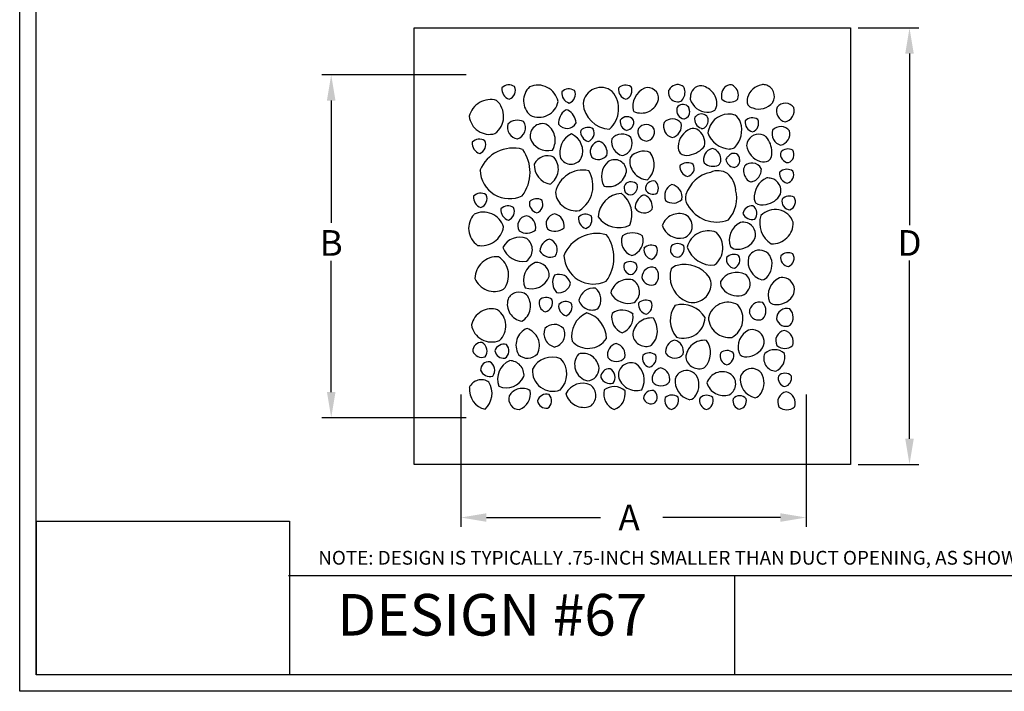
# Model space of a CAD drawing. Extents: x 29 to 251, y -20 to 10.
# Drawn here: x 218 to 237, y -20 to -7 of the extents above; entities that cross this region are included whole.
import ezdxf

# ---------------------------------------------------------------- set-up
doc = ezdxf.new("R2010")
doc.units = 0
doc.header["$MEASUREMENT"] = 0
doc.layers.get('0').update_dxf_attribs({"linetype": 'CONTINUOUS'})
doc.styles.add('GARAMOND', font='GARA.TTF')
picture_1 = doc.add_image_def('image1.jpg', size_in_pixel=(511, 310))

# ---------------------------------------------------------------- blocks, each defined once
blk = doc.blocks.new('A$C25122')
for p, q in [((-4.25, 4.25), (4.25, 4.25)), ((-4.25, -4.25), (-4.25, 4.25)), ((4.25, 4.25), (4.25, -4.25)), ((4.25, -4.25), (-4.25, -4.25))]:
    blk.add_line(p, q)
at = {"color": 0}
blk.add_line((-1.407, -2.801), (-1.407, -2.801), dxfattribs=at)
for centre, radius, start, end in [((-2.341, 3.059), 0.201, 173.201, 253.9705), ((-2.401, 2.945), 0.196, 56.9718, 135.2839), ((-2.457, 3.034), 0.179, 289.7723, 24.9583), ((-1.742, 2.832), 0.376, 133.8755, 228.8321), ((-1.84, 2.734), 0.403, 12.3783, 113.7826), ((-0.611, 2.741), 0.35, 51.2489, 174.1806), ((-0.07, 3.056), 0.201, 173.201, 253.9705), ((-0.13, 2.942), 0.196, 56.9718, 135.2839), ((-0.186, 3.03), 0.179, 289.7723, 24.9583), ((0.394, 2.73), 0.383, 114.1079, 195.7518), ((0.299, 2.878), 0.211, 354.4149, 106.8007), ((0.883, 2.957), 0.19, 61.5402, 151.9444), ((0.921, 3.037), 0.101, 15.4797, 59.0272), ((1.339, 2.917), 0.206, 73.9971, 173.3985), ((1.241, 2.715), 0.429, 34.4566, 68.843), ((1.939, 2.944), 0.205, 103.506, 183.9867), ((1.905, 3.034), 0.11, 53.4426, 97.2775), ((1.83, 2.933), 0.236, 345.2261, 53.4426), ((2.59, 2.788), 0.364, 101.1509, 162.8544), ((2.542, 2.931), 0.216, 76.7077, 95.7629), ((2.538, 2.918), 0.23, 329.6616, 76.7077), ((-1.173, 2.982), 0.201, 173.201, 253.9705), ((-1.234, 2.868), 0.196, 56.9718, 135.2839), ((-1.289, 2.957), 0.179, 289.7723, 24.9583), ((-0.794, 2.674), 0.527, 311.4288, 40.2243), ((0.809, 2.996), 0.107, 151.9444, 191.517), ((0.882, 2.991), 0.178, 185.2166, 269.4219), ((0.79, 3.001), 0.237, 316.8734, 15.4797), ((2.029, 2.837), 0.901, 173.3985, 178.1976), ((1.345, 2.787), 0.302, 336.5755, 34.4566), ((3.48, 3.051), 1.749, 183.9867, 186.1697), ((2.498, 2.834), 0.263, 166.3614, 197.4965), ((-2.759, 2.424), 0.432, 74.574, 165.6246), ((-2.926, 2.529), 0.419, 306.7218, 47.8457), ((-1.82, 2.89), 0.38, 243.535, 349.5615), ((-0.418, 2.822), 0.543, 184.7627, 267.0153), ((0.175, 2.936), 0.344, 244.3443, 346.6979), ((0.944, 2.665), 0.0779, 135.9613, 167.7164), ((0.889, 2.93), 0.117, 265.8233, 308.9268), ((0.988, 2.623), 0.138, 37.6184, 135.9613), ((0.885, 2.612), 0.232, 3.7418, 24.1771), ((1.467, 2.959), 0.35, 195.4165, 267.9099), ((1.902, 3.06), 0.254, 230.6055, 295.5684), ((1.965, 2.927), 0.108, 295.5684, 329.4318), ((2.412, 2.904), 0.223, 222.1534, 252.3678), ((2.463, 3.023), 0.352, 250.2941, 320.9783), ((3.036, 2.64), 0.229, 162.0322, 254.3476), ((2.979, 2.568), 0.215, 37.9026, 138.4772), ((2.926, 2.644), 0.229, 282.0845, 14.2953), ((-2.783, 2.574), 0.396, 186.2603, 285.9028), ((-1.124, 2.393), 0.313, 125.3092, 183.6429), ((-1.283, 2.598), 0.0548, 63.5736, 113.3624), ((-1.39, 2.383), 0.295, 3.5964, 63.5736), ((-0.104, 2.363), 0.159, 36.516, 145.5563), ((1.032, 2.645), 0.168, 167.7164, 259.4266), ((0.976, 2.618), 0.142, 285.0663, 3.7418), ((1.406, 2.479), 0.194, 169.7967, 251.1156), ((1.477, 2.244), 0.375, 129.1215, 134.2568), ((1.343, 2.423), 0.152, 45.3669, 132.3171), ((1.299, 2.448), 0.179, 306.1885, 20.7316), ((1.369, 2.449), 0.115, 32.661, 45.8041), ((1.464, 2.886), 0.278, 267.9099, 300.9114), ((1.876, 2.176), 0.397, 71.4998, 154.4122), ((1.588, 2.679), 0.0369, 300.9114, 339.6556), ((1.852, 2.33), 0.268, 16.9725, 55.9737), ((2.337, 2.304), 0.196, 56.9718, 135.2839), ((-2.203, 2.318), 0.231, 164.6339, 260.6934), ((-2.238, 2.183), 0.271, 63.7614, 133.7816), ((-2.306, 2.304), 0.225, 287.1111, 33.0192), ((-1.747, 2.141), 0.246, 75.0066, 186.8447), ((-1.869, 2.062), 0.367, 328.9435, 59.63), ((-1.274, 2.497), 0.203, 217.4702, 331.9649), ((-0.866, 2.118), 0.196, 56.9718, 135.2839), ((-0.063, 2.424), 0.174, 170.6653, 253.6913), ((-0.132, 2.416), 0.161, 276.9783, 14.6796), ((0.269, 2.195), 0.176, 28.124, 147.4313), ((0.837, 2.337), 0.229, 162.0322, 254.3476), ((0.78, 2.265), 0.215, 37.9026, 138.4772), ((0.727, 2.341), 0.229, 282.0845, 14.2953), ((1.006, 2.504), 0.0236, 259.4266, 287.5863), ((1.366, 2.362), 0.0707, 251.1156, 303.0221), ((2.106, 2.066), 0.652, 154.4122, 167.6293), ((1.634, 2.264), 0.496, 316.6072, 16.9725), ((2.397, 2.418), 0.201, 173.201, 253.9705), ((2.281, 2.393), 0.179, 289.7723, 24.9583), ((2.892, 2.116), 0.215, 37.9026, 138.4772), ((-1.643, 2.227), 0.367, 198.4186, 284.0636), ((-1.022, 1.83), 0.392, 114.8432, 196.9453), ((-1.328, 1.853), 0.361, 337.2452, 67.0472), ((-0.806, 2.232), 0.201, 173.201, 253.9705), ((-0.922, 2.206), 0.179, 289.7723, 24.9583), ((-0.202, 1.921), 0.262, 47.8007, 139.2837), ((-0.25, 2.006), 0.249, 283.8424, 26.062), ((0.283, 2.223), 0.175, 157.6789, 267.1203), ((0.253, 2.226), 0.179, 276.8363, 16.7682), ((1.281, 1.922), 0.391, 112.278, 176.8038), ((1.185, 2.109), 0.183, 66.3297, 106.7139), ((1.107, 2.011), 0.306, 348.7313, 60.2897), ((1.914, 2.365), 0.473, 199.7345, 267.2175), ((2.462, 1.947), 0.234, 66.5287, 162.7374), ((2.522, 2.053), 0.114, 40.8312, 73.3907), ((2.275, 1.839), 0.441, 359.4685, 40.8312), ((2.949, 2.188), 0.229, 162.0322, 254.3476), ((2.839, 2.192), 0.229, 282.0845, 14.2953), ((-2.918, 2.001), 0.201, 173.201, 253.9705), ((-2.979, 1.888), 0.196, 56.9718, 135.2839), ((-3.034, 1.976), 0.179, 289.7723, 24.9583), ((-0.618, 1.842), 0.202, 115.2516, 209.0645), ((-0.653, 1.952), 0.0887, 58.7879, 125.0985), ((-0.732, 1.821), 0.242, 350.9773, 58.7879), ((-0.129, 2.035), 0.278, 168.1753, 257.2162), ((1.097, 1.933), 0.206, 176.8038, 215.6205), ((1.03, 2.249), 0.481, 279.7574, 321.674), ((1.899, 2.062), 0.169, 267.2175, 304.4867), ((4.227, 1.399), 2.083, 162.7374, 164.3052), ((2.609, 2.025), 0.393, 189.2221, 252.9299), ((-2.326, 1.22), 0.691, 74.0646, 158.1788), ((-2.761, 1.438), 0.768, 323.5824, 35.517), ((-1.651, 1.471), 0.29, 64.5596, 153.6941), ((-1.795, 1.502), 0.354, 304.0417, 40.7257), ((-0.659, 1.882), 0.194, 225.7478, 329.0495), ((0.22, 1.507), 0.342, 68.2729, 140.7201), ((0.033, 1.588), 0.393, 311.46, 36.9981), ((1.056, 1.97), 0.202, 231.2384, 286.0765), ((1.603, 1.69), 0.216, 103.1778, 198.7297), ((1.542, 1.756), 0.145, 38.0744, 85.2515), ((1.533, 1.696), 0.193, 337.0321, 50.5566), ((1.983, 1.619), 0.175, 134.736, 156.3132), ((2.026, 1.606), 0.215, 113.8977, 140.4805), ((1.974, 1.674), 0.134, 51.5025, 105.4815), ((1.955, 1.694), 0.133, 1.417, 39.4805), ((2.536, 1.8), 0.183, 309.893, 11.1329), ((3.05, 1.792), 0.165, 166.1004, 267.1052), ((3.032, 1.698), 0.195, 61.8797, 136.8229), ((2.979, 1.784), 0.169, 291.8395, 30.9439), ((-1.533, 1.582), 0.379, 177.3519, 260.2506), ((-1.195, 1.832), 0.234, 210.0613, 329.2954), ((-0.221, 1.36), 0.38, 130.8623, 210.1359), ((-0.343, 1.457), 0.228, 358.1457, 123.6016), ((0.318, 1.66), 0.368, 170.0425, 266.1532), ((1.129, 1.551), 0.203, 174.5835, 254.4275), ((2.294, -0.388), 2.388, 124.0734, 124.9376), ((1.073, 1.417), 0.209, 56.905, 124.0734), ((1.04, 1.517), 0.165, 281.7867, 27.2243), ((1.569, 1.811), 0.255, 228.0831, 295.5448), ((1.654, 1.633), 0.0579, 295.5448, 348.1605), ((2.006, 1.719), 0.186, 189.4181, 259.7007), ((1.981, 1.577), 0.0415, 259.7007, 289.4889), ((1.962, 1.664), 0.13, 284.4541, 14.921), ((2.313, 1.477), 0.148, 137.5282, 178.1805), ((2.333, 1.388), 0.229, 87.0681, 124.3741), ((2.344, 1.435), 0.182, 21.8101, 89.832), ((2.561, 1.867), 0.227, 252.9299, 293.9671), ((-2.392, 1.501), 0.575, 182.3509, 295.663), ((-0.962, 0.933), 0.548, 78.247, 167.673), ((-1.332, 1.174), 0.565, 302.0981, 31.5243), ((-0.467, 1.517), 0.358, 256.628, 349.1085), ((1.659, 0.806), 0.646, 102.2319, 162.1532), ((1.666, 1.13), 0.34, 56.6439, 115.1627), ((1.539, 1.057), 0.476, 4.5323, 48.6472), ((2.419, 1.474), 0.254, 178.1805, 231.7278), ((2.266, 1.493), 0.247, 310.0829, 2.2545), ((3.068, 1.422), 0.203, 174.5835, 254.4275), ((4.234, -0.517), 2.388, 124.0734, 124.9376), ((3.012, 1.289), 0.209, 56.905, 124.0734), ((2.98, 1.388), 0.165, 281.7867, 27.2243), ((-0.032, 1.132), 0.13, 147.8303, 285.2674), ((-0.025, 1.096), 0.158, 39.0926, 138.1488), ((-0.064, 1.158), 0.165, 293.3454, 13.1413), ((0.408, 1.12), 0.152, 77.1462, 183.6297), ((0.319, 1.126), 0.189, 332.2107, 49.1534), ((0.872, 0.983), 0.242, 115.7074, 202.2279), ((0.724, 0.957), 0.247, 349.7193, 80.0143), ((2.312, 1.332), 0.0765, 228.982, 280.2871), ((2.287, 1.467), 0.214, 280.2871, 310.0829), ((2.788, 0.952), 0.414, 114.3164, 185.4006), ((2.639, 1.053), 0.276, 75.1005, 94.4144), ((2.645, 1.078), 0.251, 344.5457, 75.1005), ((-2.893, 0.949), 0.201, 173.201, 253.9705), ((-2.954, 0.836), 0.196, 56.9718, 135.2839), ((-3.009, 0.924), 0.179, 289.7723, 24.9583), ((-1.103, 1.085), 0.396, 185.0496, 280.3399), ((-0.188, 0.555), 0.475, 93.5616, 178.2153), ((-0.514, 0.617), 0.508, 335.8091, 54.2727), ((0.32, 0.751), 0.263, 117.2998, 182.9213), ((0.232, 0.922), 0.071, 49.6662, 117.2998), ((0.401, 1.17), 0.157, 202.3166, 302.6564), ((0.142, 0.767), 0.249, 349.0985, 57.1123), ((1.256, 0.936), 0.223, 162.1532, 216.523), ((1.398, 0.935), 0.635, 318.3682, 14.5486), ((2.545, 1.2), 0.391, 278.7903, 331.0906), ((3.059, 0.781), 0.195, 61.8797, 136.8229), ((-2.419, 0.588), 0.196, 56.9718, 135.2839), ((-1.805, 0.842), 0.201, 173.201, 253.9705), ((-1.866, 0.728), 0.196, 56.9718, 135.2839), ((-1.921, 0.817), 0.179, 289.7723, 24.9583), ((0.796, 1.079), 0.239, 231.7638, 315.9988), ((1.643, 1.118), 0.648, 209.1051, 290.8565), ((2.341, 0.589), 0.196, 87.1985, 165.5106), ((2.248, 0.638), 0.179, 319.9991, 55.185), ((2.531, 0.928), 0.156, 185.4006, 212.4512), ((2.534, 1.049), 0.245, 236.6477, 286.5921), ((3.078, 0.875), 0.165, 166.1004, 267.1052), ((3.007, 0.866), 0.169, 291.8395, 30.9439), ((-2.782, 0.347), 0.406, 137.8053, 234.7029), ((-2.901, 0.25), 0.413, 17.7437, 116.2334), ((-2.359, 0.702), 0.201, 173.201, 253.9705), ((-2.475, 0.677), 0.179, 289.7723, 24.9583), ((-2.041, 0.398), 0.192, 96.3999, 210.8483), ((-2.112, 0.362), 0.233, 349.5517, 77.6964), ((-1.489, 0.436), 0.192, 96.3999, 210.8483), ((-1.56, 0.4), 0.233, 349.5517, 77.6964), ((-0.91, 0.426), 0.196, 56.9718, 135.2839), ((-0.965, 0.514), 0.179, 289.7723, 24.9583), ((0.229, 0.86), 0.211, 215.3995, 318.4405), ((0.911, 0.287), 0.348, 69.1694, 159.6359), ((0.923, 0.394), 0.245, 289.1243, 63.1055), ((2.336, 0.718), 0.201, 203.4277, 284.1973), ((2.946, 0.446), 0.465, 161.2787, 239.0409), ((2.78, 0.334), 0.379, 20.2581, 136.4578), ((-0.849, 0.54), 0.201, 173.201, 253.9705), ((-0.263, 0.848), 0.487, 214.8177, 295.7423), ((0.927, 0.512), 0.358, 196.7972, 282.458), ((2.257, 0.123), 0.368, 113.9574, 200.9321), ((2.165, 0.249), 0.218, 69.8484, 105.4037), ((2.157, 0.227), 0.242, 341.1028, 69.8484), ((2.723, 0.459), 0.413, 267.787, 0.854), ((-2.94, 0.448), 0.439, 259.9359, 350.4573), ((-2.057, 0.511), 0.259, 234.9104, 312.3377), ((-1.505, 0.549), 0.259, 234.9104, 312.3377), ((-0.691, -0.443), 0.691, 74.0646, 158.1788), ((-1.126, -0.225), 0.768, 323.5824, 35.517), ((0.09, 0.1), 0.301, 160.2206, 250.0716), ((0.004, -0.122), 0.38, 59.2394, 121.3418), ((-0.101, 0.116), 0.312, 286.4609, 16.4478), ((1.478, -0.12), 0.42, 67.7485, 166.1653), ((1.34, -0.034), 0.424, 308.4189, 45.4949), ((-2.196, -0.19), 0.365, 67.4548, 153.5205), ((-2.217, -0.07), 0.27, 304.9815, 53.4258), ((-1.553, -0.107), 0.249, 103.9176, 177.1319), ((-1.67, -0.065), 0.208, 322.3399, 74.1272), ((0.366, -0.177), 0.196, 56.9718, 135.2839), ((0.892, -0.067), 0.15, 149.8223, 266.0782), ((0.881, -0.147), 0.196, 52.3652, 127.6348), ((0.845, -0.053), 0.167, 282.4622, 21.6368), ((2.054, 0.309), 0.369, 269.4199, 334.2088), ((-2.128, 0.128), 0.425, 201.5278, 278.9099), ((-1.602, 0.014), 0.227, 208.4988, 295.1279), ((-0.757, -0.163), 0.575, 182.3509, 295.663), ((0.427, -0.063), 0.201, 173.201, 253.9705), ((0.311, -0.088), 0.179, 289.7723, 24.9583), ((1.554, 0.14), 0.509, 198.3185, 275.5953), ((1.979, -0.355), 0.195, 61.8797, 136.8229), ((2.034, 0.108), 0.168, 223.682, 275.3314), ((1.926, -0.27), 0.169, 291.8395, 30.9439), ((2.466, -0.299), 0.218, 123.0615, 158.6168), ((2.479, -0.319), 0.242, 34.3159, 123.0615), ((2.352, -0.353), 0.369, 322.633, 27.422), ((3.053, -0.228), 0.165, 166.1004, 267.1052), ((3.035, -0.322), 0.195, 61.8797, 136.8229), ((2.982, -0.237), 0.169, 291.8395, 30.9439), ((-2.64, -0.632), 0.426, 85.309, 179.5014), ((-2.841, -0.568), 0.431, 320.8456, 56.8524), ((-1.742, -0.664), 0.377, 113.6876, 202.6806), ((-1.87, -0.57), 0.253, 355.5001, 95.5101), ((0.001, -0.389), 0.169, 164.0941, 258.6891), ((-0.041, -0.495), 0.194, 52.6181, 128.2116), ((-0.059, -0.406), 0.15, 280.3641, 25.7349), ((0.931, -0.605), 0.237, 104.4221, 136.6246), ((1.019, -0.945), 0.588, 34.6918, 104.4221), ((1.997, -0.261), 0.165, 166.1004, 267.1052), ((2.622, -0.301), 0.368, 167.1816, 254.1342), ((-1.275, -0.71), 0.278, 148.9416, 223.5191), ((-1.426, -0.777), 0.228, 13.7166, 112.5855), ((0.385, -0.606), 0.197, 71.496, 181.5941), ((0.273, -0.58), 0.238, 318.383, 42.85), ((1.26, -0.593), 0.524, 163.1971, 238.439), ((2.034, -0.877), 0.368, 62.4241, 149.3767), ((2.076, -0.726), 0.218, 18.304, 53.8593), ((-2.687, -0.47), 0.411, 202.6197, 295.9348), ((-1.966, -0.458), 0.373, 250.508, 339.1972), ((-1.43, -0.676), 0.23, 258.1632, 348.3855), ((-0.083, -0.994), 0.348, 75.804, 165.9792), ((-0.123, -0.889), 0.264, 307.2981, 61.7729), ((0.368, -0.573), 0.185, 191.8105, 296.6001), ((1.173, -0.735), 0.362, 265.5686, 355.7924), ((1.248, -0.741), 0.286, 355.7924, 27.2776), ((1.876, -0.715), 0.161, 170.84, 225.0847), ((2.053, -0.734), 0.242, 289.5584, 18.304), ((2.506, -0.496), 0.161, 275.5975, 329.8421), ((3.015, -0.955), 0.368, 113.9574, 200.9321), ((2.924, -0.828), 0.218, 69.8484, 105.4037), ((2.915, -0.851), 0.242, 341.1028, 69.8484), ((-2.208, -1.127), 0.233, 50.7473, 156.3953), ((-2.328, -1.166), 0.346, 300.6362, 39.3335), ((-0.743, -1.123), 0.308, 85.0269, 166.4181), ((-0.905, -1.04), 0.293, 322.6155, 49.9969), ((-0.079, -0.729), 0.387, 207.8354, 287.4338), ((2.053, -0.602), 0.369, 217.8755, 282.6645), ((2.812, -0.769), 0.369, 269.4199, 334.2088), ((-2.097, -1.13), 0.338, 163.4685, 260.7742), ((-1.635, -1.107), 0.183, 164.328, 249.6666), ((-1.678, -1.174), 0.177, 50.2249, 139.0128), ((-1.736, -1.1), 0.182, 281.7979, 20.1391), ((-1.235, -1.161), 0.201, 173.201, 253.9705), ((-1.295, -1.275), 0.196, 56.9718, 135.2839), ((-1.351, -1.186), 0.179, 289.7723, 24.9583), ((-0.785, -0.976), 0.268, 196.151, 295.1079), ((0.323, -1.133), 0.201, 173.201, 253.9705), ((0.262, -1.246), 0.196, 56.9718, 135.2839), ((0.207, -1.158), 0.179, 289.7723, 24.9583), ((0.969, -1.658), 0.522, 30.669, 104.6556), ((1.201, -0.69), 0.41, 238.439, 262.1668), ((1.861, -1.483), 0.39, 60.1267, 166.8285), ((1.745, -1.414), 0.41, 298.0089, 40.9161), ((2.477, -1.285), 0.197, 71.496, 181.5941), ((2.365, -1.26), 0.238, 318.383, 42.85), ((2.793, -0.97), 0.168, 223.682, 275.3314), ((-2.741, -1.623), 0.403, 73.1067, 167.2548), ((-2.853, -1.552), 0.389, 313.2152, 53.9349), ((-0.696, -1.752), 0.489, 112.8924, 191.6579), ((-1.025, -1.805), 0.522, 0.6176, 74.6041), ((-0.077, -1.385), 0.326, 166.7796, 248.4629), ((-0.201, -1.566), 0.321, 48.0436, 127.1014), ((-0.312, -1.38), 0.329, 290.4292, 9.1191), ((1.227, -1.447), 0.489, 142.9439, 221.7094), ((2.46, -1.253), 0.185, 191.8105, 296.6001), ((3.007, -1.409), 0.197, 71.496, 181.5941), ((2.895, -1.383), 0.238, 318.383, 42.85), ((-2.739, -1.466), 0.401, 189.8608, 292.4076), ((-1.52, -1.773), 0.249, 43.2396, 138.0954), ((0.365, -1.757), 0.359, 82.8866, 176.6833), ((0.074, -1.644), 0.415, 316.3761, 35.9333), ((0.994, -1.368), 0.425, 252.0382, 356.8041), ((1.887, -1.372), 0.407, 183.1061, 277.1089), ((2.99, -1.376), 0.185, 191.8105, 296.6001), ((-1.906, -1.931), 0.36, 113.5985, 209.5065), ((-2.164, -1.937), 0.354, 333.2241, 71.3687), ((-1.448, -1.699), 0.274, 160.2482, 255.3601), ((-1.565, -1.716), 0.253, 280.7845, 26.5664), ((2.429, -1.965), 0.368, 116.4358, 197.3553), ((2.332, -1.843), 0.218, 72.3157, 107.871), ((2.325, -1.866), 0.242, 343.5701, 72.3157), ((2.994, -1.84), 0.201, 99.9037, 208.2485), ((2.912, -1.861), 0.224, 340.49, 77.7083), ((-2.946, -2.04), 0.163, 83.9791, 182.1177), ((-3.019, -2.043), 0.189, 322.5038, 61.2094), ((-2.5, -2.098), 0.189, 75.2056, 161.7237), ((-2.586, -2.037), 0.181, 305.454, 42.1968), ((-0.859, -1.566), 0.425, 221.9868, 326.7527), ((-0.268, -2.113), 0.219, 101.5882, 194.1379), ((-0.37, -2.122), 0.231, 348.4217, 75.4772), ((0.266, -1.69), 0.263, 190.021, 294.4458), ((0.868, -2.046), 0.219, 101.5882, 194.1379), ((0.766, -2.055), 0.231, 348.4217, 75.4772), ((1.399, -2.192), 0.359, 82.8866, 176.6833), ((1.108, -2.078), 0.415, 316.3761, 35.9333), ((-2.925, -1.965), 0.201, 203.9217, 286.0252), ((-2.498, -1.999), 0.185, 192.2681, 275.3855), ((-2.039, -1.927), 0.256, 225.1434, 318.573), ((-0.797, -2.307), 0.327, 141.0908, 256.3451), ((-0.965, -2.407), 0.318, 6.0263, 105.7662), ((0.334, -2.266), 0.188, 49.9431, 132.7614), ((0.825, -1.963), 0.217, 218.8482, 320.4861), ((1.886, -2.14), 0.177, 161.0343, 255.6023), ((1.846, -2.22), 0.188, 49.9431, 132.7614), ((1.791, -2.133), 0.185, 285.8499, 17.9704), ((2.203, -2.024), 0.135, 202.0393, 281.7113), ((2.218, -1.788), 0.369, 271.8872, 336.6762), ((2.809, -2.186), 0.249, 156.9018, 266.2052), ((2.772, -2.314), 0.296, 49.8349, 130.1651), ((2.674, -2.161), 0.298, 293.5613, 14.1118), ((2.97, -1.755), 0.237, 229.7021, 310.1875), ((-2.793, -2.413), 0.163, 83.9791, 182.1177), ((-2.867, -2.416), 0.189, 322.5038, 61.2094), ((-2.231, -2.589), 0.393, 114.145, 200.5541), ((-2.392, -2.512), 0.282, 354.4479, 89.9993), ((-1.559, -2.594), 0.435, 67.6817, 153.0538), ((-1.715, -2.49), 0.439, 314.6876, 42.7886), ((-0.311, -2.03), 0.217, 218.8482, 320.4861), ((-0.021, -2.522), 0.252, 70.0914, 183.1807), ((-0.163, -2.606), 0.394, 331.2124, 54.6988), ((0.373, -2.185), 0.177, 161.0343, 255.6023), ((0.279, -2.179), 0.185, 285.8499, 17.9704), ((1.299, -2.125), 0.263, 190.021, 294.4458), ((-2.773, -2.337), 0.201, 203.9217, 286.0252), ((-1.546, -2.425), 0.401, 175.9562, 290.2791), ((-0.895, -2.379), 0.246, 274.8323, 1.1081), ((-0.45, -2.551), 0.163, 83.9791, 182.1177), ((-0.523, -2.554), 0.189, 322.5038, 61.2094), ((0.602, -2.587), 0.219, 101.5882, 194.1379), ((0.5, -2.596), 0.231, 348.4217, 75.4772), ((1.043, -2.642), 0.215, 126.8676, 162.4229), ((1.057, -2.661), 0.239, 38.122, 126.8676), ((1.753, -2.761), 0.316, 63.2236, 161.6873), ((1.777, -2.684), 0.237, 298.2026, 60.0222), ((2.312, -2.604), 0.215, 126.8676, 162.4229), ((2.326, -2.623), 0.239, 38.122, 126.8676), ((2.203, -2.664), 0.364, 326.4391, 31.2281), ((2.972, -2.634), 0.161, 38.4852, 141.5148), ((-2.942, -2.856), 0.254, 53.9736, 156.4577), ((-3.157, -2.867), 0.424, 312.998, 30.7502), ((-2.45, -2.388), 0.37, 246.2315, 335.9362), ((-0.966, -3.039), 0.368, 64.7509, 153.2166), ((-0.429, -2.475), 0.201, 203.9217, 286.0252), ((0.078, -2.452), 0.36, 193.4771, 286.9099), ((0.559, -2.504), 0.217, 218.8482, 320.4861), ((1.197, -2.634), 0.364, 170.9877, 257.9403), ((0.934, -2.702), 0.364, 326.4391, 31.2281), ((1.781, -2.571), 0.34, 195.4678, 288.5094), ((2.466, -2.596), 0.364, 170.9877, 257.9403), ((3.003, -2.575), 0.162, 165.3066, 259.0694), ((2.933, -2.569), 0.169, 283.4309, 12.1709), ((-2.773, -2.786), 0.403, 175.482, 256.4523), ((-2.147, -3.056), 0.287, 56.993, 150.7896), ((-2.317, -2.873), 0.332, 290.4825, 10.0397), ((-0.943, -2.775), 0.365, 195.5066, 289.4879), ((-0.968, -2.908), 0.257, 304.6869, 52.0061), ((-0.232, -2.876), 0.326, 166.7796, 248.4629), ((-0.356, -3.057), 0.321, 48.0436, 127.1014), ((-0.466, -2.871), 0.329, 290.4292, 9.1191), ((0.382, -2.974), 0.163, 78.6526, 175.6004), ((0.34, -2.941), 0.147, 310.3304, 59.9811), ((2.364, -2.795), 0.159, 279.4036, 333.6482), ((3.033, -3.036), 0.201, 99.9037, 208.2485), ((2.951, -3.056), 0.224, 340.49, 77.7083), ((-2.196, -2.974), 0.21, 164.1273, 268.5521), ((-1.67, -3.072), 0.189, 75.2056, 161.7237), ((-1.668, -2.974), 0.185, 192.2681, 275.3855), ((-1.755, -3.011), 0.181, 305.454, 42.1968), ((0.364, -2.923), 0.149, 194.8997, 298.8592), ((0.809, -3.007), 0.177, 161.0343, 255.6023), ((0.769, -3.088), 0.188, 49.9431, 132.7614), ((0.715, -3.001), 0.185, 285.8499, 17.9704), ((1.095, -2.833), 0.159, 279.4036, 333.6482), ((1.487, -3.011), 0.177, 161.0343, 255.6023), ((1.447, -3.092), 0.188, 49.9431, 132.7614), ((1.393, -3.005), 0.185, 285.8499, 17.9704), ((2.122, -3.016), 0.162, 165.3066, 259.0694), ((2.091, -3.075), 0.161, 38.4852, 141.5148), ((2.052, -3.011), 0.169, 283.4309, 12.1709), ((3.009, -2.95), 0.237, 229.7021, 310.1875)]:
    blk.add_arc(centre, radius, start, end, dxfattribs=at)

msp = doc.modelspace()

# ---------------------------------------------------------------- linework, layer by layer
at = {"color": 0, "linetype": 'Continuous'}
for p, q in [((217.75396, -19.82276), (217.75396, 5.6275)), ((231.6765, -17.57311), (231.6765, -19.50169)), ((225.87241, -19.50169), (218.07502, -19.50169)), ((234.87951, -19.50169), (225.87241, -19.50169)), ((239.00901, -19.50169), (234.87951, -19.50169)), ((251.4736, -19.82276), (217.75396, -19.82276))]:
    msp.add_line(p, q, dxfattribs=at)
at = {"linetype": 'Continuous'}
for p, q in [((218.07502, -19.50169), (218.07502, 5.30644)), ((234.08392, -6.90195), (235.26539, -6.90195)), ((235.08539, -7.40195), (235.08539, -10.7447)), ((226.45091, -7.81611), (223.64148, -7.81611)), ((223.82148, -8.31611), (223.82148, -10.69553)), ((223.82148, -13.993), (223.82148, -11.43471)), ((235.08539, -14.90195), (235.08539, -11.43421)), ((226.34615, -14.03964), (226.34615, -16.61723)), ((233.07245, -14.03964), (233.07245, -16.61723)), ((226.45091, -14.493), (223.64148, -14.493)), ((234.08392, -15.40195), (235.26539, -15.40195)), ((226.84615, -16.43723), (229.06988, -16.43723)), ((232.57245, -16.43723), (230.27946, -16.43723)), ((237.79726, -17.57311), (222.98987, -17.57311))]:
    msp.add_line(p, q, dxfattribs=at)
for points in [[(235.16873, -7.40195), (235.00206, -7.40195), (235.08539, -6.90195)], [(223.90481, -8.31611), (223.73814, -8.31611), (223.82148, -7.81611)], [(223.73814, -13.993), (223.90481, -13.993), (223.82148, -14.493)], [(235.00206, -14.90195), (235.16873, -14.90195), (235.08539, -15.40195)], [(226.84615, -16.35389), (226.84615, -16.52056), (226.34615, -16.43723)], [(232.57245, -16.52056), (232.57245, -16.35389), (233.07245, -16.43723)]]:
    msp.add_solid(points)

# ---------------------------------------------------------------- block references
msp.add_blockref('A$C25122', (229.68672, -11.15195), dxfattribs=at)

# ---------------------------------------------------------------- texts
at = {"color": 0, "linetype": 'Continuous', "style": 'GARAMOND'}
for s, height, p in [('NOTE: DESIGN IS TYPICALLY .75-INCH SMALLER THAN DUCT OPENING, AS SHOWN ABOVE', 0.2689217, (223.56997, -17.35582)), ('DESIGN #67', 0.809794, (223.93716, -18.73679))]:
    msp.add_text(s, height=height, dxfattribs=at).set_placement(p)
at = {"linetype": 'Continuous', "char_height": 0.5, "attachment_point": 5, "style": 'GARAMOND'}
for s, insert in [('{\\A1;B}', (223.82148, -11.08945)), ('{\\A1;D}', (235.08539, -11.08945)), ('{\\A1;A}', (229.62422, -16.43723))]:
    msp.add_mtext(s, dxfattribs=dict(at, insert=insert))

# ---------------------------------------------------------------- referenced raster images: frames only (the image files are external)
image = msp.add_image(picture_1, insert=(218.07901, -19.50169), size_in_units=(4.93063, 2.99119))
image.dxf.flags = 7

doc.saveas('drawing.dxf')
